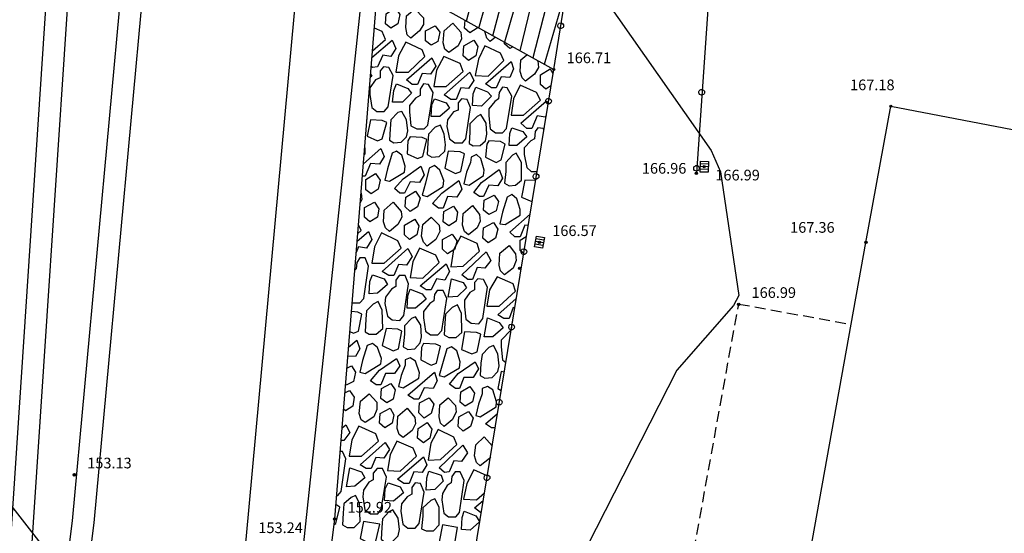
# Model space of a CAD drawing. Units: inches. Extents: x 567708 to 568547, y 4768486 to 4769979.
# Drawn here: x 568459 to 568504, y 4769273 to 4769297 of the extents above; entities that cross this region are included whole.
import ezdxf

# ---------------------------------------------------------------- set-up
doc = ezdxf.new("R2010")
doc.units = ezdxf.units.IN
doc.header["$MEASUREMENT"] = 0
doc.header["$PDMODE"] = 32
doc.header["$PDSIZE"] = 0.1
doc.linetypes.add('TRAZOS', pattern=[0.75, 0.5, -0.25])
for name, color, linetype in [('200', 25, 'Continuous'), ('201', 26, 'Continuous'), ('204', 7, 'Continuous'), ('206', 7, 'Continuous'), ('614', 7, 'Continuous'), ('650', 1, 'Continuous'), ('722', 7, 'Continuous'), ('799', 7, 'Continuous'), ('919', 1, 'Continuous'), ('946', 7, 'TRAZOS'), ('986', 7, 'Continuous')]:
    doc.layers.add(name, color=color, linetype=linetype)

# ---------------------------------------------------------------- blocks, each defined once
blk = doc.blocks.new('B291')
at = {"layer": '722'}
for points in [[(-0.5, 0.37), (0.5, 0.37), (0.5, -0.37), (-0.5, -0.37), (-0.5, 0.37)], [(-0.25, 0.37), (-0.25, -0.37)], [(0, 0.37), (0, -0.37)], [(0.25, 0.37), (0.25, -0.37)]]:
    blk.add_lwpolyline(points, dxfattribs=at)

msp = doc.modelspace()

# ---------------------------------------------------------------- linework, layer by layer
at = {"layer": '200'}
for points, elevation in [([(568480.4, 4769296.17), (568481.2, 4769299.05), (568481.49, 4769300.86), (568481.69, 4769305.87), (568481.85, 4769307.67), (568481.87, 4769311.31), (568481.95, 4769312.75), (568482.81, 4769315.38), (568483.65, 4769318.83), (568484, 4769320.8), (568484.41, 4769325.81), (568484.85, 4769329.38), (568485.17, 4769335.61), (568485.14, 4769338.67), (568485.42, 4769341.78), (568485.93, 4769345.17), (568487.05, 4769349.96), (568487.45, 4769352.21), (568487.41, 4769352.38), (568487.19, 4769352.55), (568486.37, 4769352.92), (568481.32, 4769353.86), (568477.82, 4769354.38)], 161), ([(568483.5, 4769300.19), (568482.28, 4769295.12)], 164), ([(568481.04, 4769295.82), (568481.91, 4769299.11)], 162), ([(568482.62, 4769299.19), (568481.57, 4769295.52)], 163), ([(568485.54, 4769298.41), (568491.05, 4769290.56), (568491.48, 4769289.58), (568492.31, 4769283.9), (568492.07, 4769283.44), (568489.48, 4769280.48), (568484.13, 4769269.97), (568483.18, 4769265.86), (568482.68, 4769256.99), (568482.97, 4769252.45), (568483.66, 4769250.88), (568485.16, 4769249.28), (568485.13, 4769249.23), (568485.75, 4769248.4), (568486.44, 4769248.24), (568486.76, 4769248.98)], 167), ([(568484.25, 4769297.44), (568483.39, 4769294.5)], 166), ([(568468.34, 4769229.92), (568468.22, 4769230.33), (568468.22, 4769231.65), (568469.34, 4769241.63), (568469.56, 4769250.57), (568468.71, 4769255.52), (568469.15, 4769260.74), (568468.56, 4769262.8), (568467.67, 4769264.06), (568461.87, 4769270.52), (568450.54, 4769285.08), (568450.67, 4769296.19)], 153)]:
    msp.add_lwpolyline(points, dxfattribs=dict(at, elevation=elevation))
at = {"layer": '201'}
for points, elevation in [([(568479.82, 4769296.49), (568480.49, 4769299), (568480.79, 4769300.85), (568480.95, 4769303.29), (568481.22, 4769311.51), (568481.62, 4769313.68), (568482.16, 4769314.85), (568483.55, 4769320.63), (568484.33, 4769329.34), (568484.64, 4769335.42), (568484.58, 4769338.05), (568484.7, 4769340.25), (568485.33, 4769344.84), (568486.25, 4769348.73), (568486.58, 4769350.56), (568486.54, 4769350.69), (568486.45, 4769350.78), (568485.79, 4769351.28), (568485.01, 4769351.64), (568480.83, 4769352.41), (568478.64, 4769352.72)], 160), ([(568484.05, 4769299.37), (568482.87, 4769294.8)], 165)]:
    msp.add_lwpolyline(points, dxfattribs=dict(at, elevation=elevation))
at = {"layer": '204'}
for p in [(568483.83, 4769294.27, 166.71), (568499.29, 4769292.59, 167.18), (568490.37, 4769289.51, 166.99), (568490.73, 4769289.81, 166.96), (568483.17, 4769286.34, 166.57), (568498.15, 4769286.34, 167.36), (568492.31, 4769283.5, 166.99), (568461.84, 4769275.68, 153.13), (568473.78, 4769273.65, 152.92)]:
    msp.add_point(p, dxfattribs=at)
at = {"layer": '206'}
for points in [[(568478.18, 4769254.72), (568460.14, 4769194.6), (568468.27, 4769229.32), (568473.79, 4769273.65), (568475.81, 4769298.73)], [(568475.81, 4769298.73), (568483.83, 4769294.27)], [(568476.14, 4769296.82), (568476.56, 4769297.12), (568476.77, 4769296.79), (568476.68, 4769296.37), (568476.35, 4769296.16), (568476.11, 4769296.37), (568476.14, 4769296.82)], [(568477.46, 4769297.06), (568477.85, 4769296.64), (568477.85, 4769296.34), (568477.67, 4769296.04), (568477.28, 4769295.71), (568477.1, 4769295.86), (568477.04, 4769296.19), (568477.07, 4769296.73), (568477.46, 4769297.06)], [(568477.94, 4769296.04), (568478.39, 4769296.28), (568478.6, 4769295.98), (568478.51, 4769295.56), (568478.21, 4769295.38), (568477.94, 4769295.59), (568477.94, 4769296.04)], [(568479.2, 4769296.4), (568479.56, 4769295.98), (568479.59, 4769295.68), (568479.44, 4769295.35), (568479.02, 4769295.05), (568478.84, 4769295.2), (568478.75, 4769295.5), (568478.81, 4769296.04), (568479.2, 4769296.4)], [(568480.32, 4769296.21), (568480.31, 4769296.16), (568479.98, 4769295.95), (568479.74, 4769296.16), (568479.76, 4769296.53)], [(568475.51, 4769295.12), (568476.11, 4769295.65), (568475.96, 4769296.01), (568475.6, 4769296.16)], [(568481.16, 4769295.75), (568480.91, 4769295.56), (568480.76, 4769295.71), (568480.67, 4769296.01), (568480.67, 4769296.02)], [(568475.49, 4769294.82), (568476.41, 4769295.62), (568476.59, 4769295.23), (568476.35, 4769294.87), (568475.99, 4769294.93), (568475.75, 4769294.39), (568475.51, 4769294.36), (568475.46, 4769294.4)], [(568476.71, 4769294.9), (568476.59, 4769294.15), (568477.16, 4769294.15), (568477.91, 4769294.87), (568477.79, 4769295.17), (568477.04, 4769295.53), (568476.71, 4769294.9)], [(568479.71, 4769295.35), (568480.16, 4769295.62), (568480.34, 4769295.32), (568480.25, 4769294.9), (568479.92, 4769294.69), (568479.68, 4769294.9), (568479.71, 4769295.35)], [(568480.37, 4769294.75), (568480.22, 4769294), (568480.82, 4769293.97), (568481.54, 4769294.69), (568481.39, 4769295.02), (568480.67, 4769295.35), (568480.37, 4769294.75)], [(568481.95, 4769295.31), (568481.81, 4769295.23), (568481.57, 4769295.44), (568481.57, 4769295.52)], [(568478.45, 4769294.24), (568478.33, 4769293.49), (568478.9, 4769293.49), (568479.68, 4769294.18), (568479.53, 4769294.54), (568478.78, 4769294.87), (568478.45, 4769294.24)], [(568483.07, 4769294.69), (568483.1, 4769294.66), (568483.13, 4769294.36), (568482.95, 4769294.06), (568482.53, 4769293.73), (568482.38, 4769293.88), (568482.29, 4769294.18), (568482.32, 4769294.72), (568482.59, 4769294.95)], [(568477.07, 4769293.79), (568478.24, 4769294.81), (568478.42, 4769294.42), (568478.18, 4769294.06), (568477.79, 4769294.09), (568477.58, 4769293.58), (568477.34, 4769293.58), (568477.07, 4769293.79)], [(568480.7, 4769293.61), (568481.87, 4769294.63), (568481.99, 4769294.3), (568481.81, 4769293.91), (568481.42, 4769293.94), (568481.18, 4769293.43), (568480.97, 4769293.43), (568480.7, 4769293.61)], [(568475.39, 4769293.13), (568475.48, 4769292.53), (568475.72, 4769292.35), (568476.05, 4769292.35), (568476.23, 4769292.56), (568476.47, 4769294), (568476.26, 4769294.36), (568476.02, 4769294.39), (568475.87, 4769294.21), (568475.87, 4769293.88), (568475.66, 4769293.79), (568475.39, 4769293.43), (568475.39, 4769293.13)], [(568475.43, 4769294.05), (568475.48, 4769293.97), (568475.42, 4769293.92)], [(568478.81, 4769293.1), (568479.98, 4769294.15), (568480.16, 4769293.76), (568479.92, 4769293.4), (568479.56, 4769293.43), (568479.35, 4769292.89), (568479.11, 4769292.89), (568478.81, 4769293.1)], [(568483.22, 4769294.03), (568483.67, 4769294.3), (568483.79, 4769294.08)], [(568483.7, 4769293.52), (568483.46, 4769293.37), (568483.22, 4769293.58), (568483.22, 4769294.03)], [(568477.13, 4769293.4), (568477.31, 4769293.19), (568476.89, 4769292.77), (568476.44, 4769292.77), (568476.5, 4769293.31), (568476.62, 4769293.61), (568477.13, 4769293.4)], [(568477.22, 4769292.32), (568477.28, 4769291.69), (568477.55, 4769291.54), (568477.88, 4769291.54), (568478.06, 4769291.72), (568478.3, 4769293.22), (568478.09, 4769293.58), (568477.85, 4769293.61), (568477.7, 4769293.37), (568477.7, 4769293.07), (568477.49, 4769292.95), (568477.22, 4769292.62), (568477.22, 4769292.32)], [(568481.99, 4769292.92), (568481.87, 4769292.17), (568482.44, 4769292.17), (568483.22, 4769292.86), (568483.04, 4769293.22), (568482.29, 4769293.55), (568481.99, 4769292.92)], [(568480.79, 4769293.25), (568480.97, 4769293.04), (568480.52, 4769292.59), (568480.1, 4769292.62), (568480.13, 4769293.16), (568480.25, 4769293.46), (568480.79, 4769293.25)], [(568480.85, 4769292.14), (568480.91, 4769291.54), (568481.15, 4769291.36), (568481.48, 4769291.36), (568481.66, 4769291.57), (568481.9, 4769293.04), (568481.69, 4769293.43), (568481.48, 4769293.46), (568481.33, 4769293.22), (568481.3, 4769292.92), (568481.12, 4769292.8), (568480.85, 4769292.47), (568480.85, 4769292.14)], [(568478.9, 4769292.74), (568479.05, 4769292.5), (568478.6, 4769292.11), (568478.21, 4769292.11), (568478.24, 4769292.65), (568478.36, 4769292.92), (568478.9, 4769292.74)], [(568478.93, 4769291.66), (568479.05, 4769291.09), (568479.29, 4769290.91), (568479.65, 4769290.91), (568479.8, 4769291.09), (568480.01, 4769292.53), (568479.86, 4769292.89), (568479.59, 4769292.92), (568479.44, 4769292.74), (568479.44, 4769292.41), (568479.23, 4769292.32), (568478.96, 4769291.96), (568478.93, 4769291.66)], [(568482.32, 4769291.81), (568483.49, 4769292.83), (568483.56, 4769292.66)], [(568476.32, 4769291.54), (568476.29, 4769291.03), (568476.5, 4769290.91), (568476.83, 4769290.94), (568477.07, 4769291.18), (568477.13, 4769291.45), (568477.07, 4769291.96), (568476.86, 4769292.35), (568476.68, 4769292.29), (568476.35, 4769291.96), (568476.32, 4769291.54)], [(568479.98, 4769291.39), (568479.95, 4769290.88), (568480.13, 4769290.76), (568480.46, 4769290.79), (568480.7, 4769291), (568480.76, 4769291.3), (568480.73, 4769291.81), (568480.49, 4769292.2), (568480.31, 4769292.11), (568479.98, 4769291.78), (568479.98, 4769291.39)], [(568475.26, 4769291.98), (568475.27, 4769291.99), (568475.26, 4769292.01)], [(568475.27, 4769291.21), (568475.75, 4769291), (568475.96, 4769291.09), (568476.17, 4769291.84), (568475.96, 4769291.93), (568475.42, 4769291.96), (568475.27, 4769291.21)], [(568478.06, 4769290.91), (568478.03, 4769290.37), (568478.24, 4769290.25), (568478.57, 4769290.28), (568478.84, 4769290.52), (568478.87, 4769290.82), (568478.81, 4769291.3), (568478.63, 4769291.72), (568478.39, 4769291.63), (568478.09, 4769291.3), (568478.06, 4769290.91)], [(568483.48, 4769292.16), (568483.43, 4769292.08), (568483.07, 4769292.14), (568482.83, 4769291.57), (568482.59, 4769291.57), (568482.32, 4769291.81)], [(568482.41, 4769291.42), (568482.59, 4769291.18), (568482.14, 4769290.79), (568481.78, 4769290.79), (568481.81, 4769291.33), (568481.9, 4769291.6), (568482.41, 4769291.42)], [(568483.37, 4769291.5), (568483.34, 4769291.57), (568483.1, 4769291.6), (568482.98, 4769291.42), (568482.95, 4769291.09), (568482.77, 4769291), (568482.47, 4769290.67), (568482.47, 4769290.37)], [(568477.1, 4769290.4), (568477.58, 4769290.19), (568477.82, 4769290.28), (568478, 4769291.06), (568477.79, 4769291.15), (568477.25, 4769291.18), (568477.13, 4769291), (568477.1, 4769290.4)], [(568480.7, 4769290.25), (568481.18, 4769290.01), (568481.42, 4769290.13), (568481.6, 4769290.85), (568481.39, 4769290.97), (568480.85, 4769291), (568480.76, 4769290.85), (568480.7, 4769290.25)], [(568475.1, 4769289.94), (568475.9, 4769290.64), (568476.05, 4769290.28), (568475.84, 4769289.92), (568475.42, 4769289.95), (568475.18, 4769289.38), (568475.05, 4769289.38)], [(568475.13, 4769290.37), (568475.18, 4769290.4), (568475.18, 4769290.64), (568475.16, 4769290.69)], [(568476.2, 4769289.71), (568476.08, 4769289.2), (568476.29, 4769289.14), (568476.98, 4769289.56), (568477.01, 4769289.83), (568476.86, 4769290.34), (568476.62, 4769290.52), (568476.41, 4769290.43), (568476.2, 4769289.71)], [(568478.84, 4769289.74), (568479.32, 4769289.5), (568479.56, 4769289.59), (568479.74, 4769290.4), (568479.53, 4769290.49), (568478.99, 4769290.52), (568478.84, 4769289.74)], [(568479.83, 4769289.56), (568479.71, 4769289.02), (568479.95, 4769288.96), (568480.61, 4769289.41), (568480.64, 4769289.65), (568480.49, 4769290.19), (568480.28, 4769290.37), (568480.04, 4769290.25), (568480.01, 4769290.01), (568479.83, 4769289.56)], [(568481.63, 4769289.59), (568481.57, 4769289.05), (568481.78, 4769288.93), (568482.08, 4769288.96), (568482.35, 4769289.2), (568482.35, 4769290.01), (568482.11, 4769290.43), (568481.93, 4769290.34), (568481.63, 4769290.01), (568481.63, 4769289.59)], [(568482.47, 4769290.37), (568482.59, 4769289.77), (568482.8, 4769289.59), (568483.06, 4769289.59)], [(568475.21, 4769289.23), (568475.66, 4769289.5), (568475.87, 4769289.2), (568475.78, 4769288.78), (568475.45, 4769288.57), (568475.21, 4769288.75), (568475.21, 4769289.23)], [(568476.53, 4769288.81), (568476.92, 4769289.26), (568477.73, 4769289.83), (568477.88, 4769289.44), (568477.67, 4769289.08), (568477.25, 4769289.11), (568476.98, 4769288.6), (568476.77, 4769288.6), (568476.53, 4769288.81)], [(568477.94, 4769289.05), (568477.79, 4769288.51), (568478.03, 4769288.45), (568478.75, 4769288.9), (568478.78, 4769289.17), (568478.6, 4769289.65), (568478.36, 4769289.86), (568478.12, 4769289.74), (568477.94, 4769289.05)], [(568480.16, 4769288.63), (568480.52, 4769289.08), (568481.33, 4769289.68), (568481.48, 4769289.29), (568481.27, 4769288.93), (568480.85, 4769288.96), (568480.61, 4769288.45), (568480.43, 4769288.45), (568480.16, 4769288.63)], [(568478.27, 4769288.12), (568478.69, 4769288.6), (568479.47, 4769289.17), (568479.62, 4769288.78), (568479.38, 4769288.42), (568478.96, 4769288.45), (568478.75, 4769287.91), (568478.54, 4769287.91), (568478.27, 4769288.12)], [(568482.99, 4769289.17), (568482.5, 4769289.2), (568482.35, 4769288.42)], [(568474.99, 4769288.6), (568475, 4769288.6), (568475.03, 4769288.3), (568474.95, 4769288.15)], [(568477.04, 4769288.42), (568477.49, 4769288.69), (568477.7, 4769288.36), (568477.58, 4769287.97), (568477.25, 4769287.76), (568477.01, 4769287.97), (568477.04, 4769288.42)], [(568475.15, 4769287.94), (568475.6, 4769288.18), (568475.81, 4769287.88), (568475.75, 4769287.49), (568475.39, 4769287.28), (568475.15, 4769287.49), (568475.15, 4769287.94)], [(568476.47, 4769288.18), (568476.83, 4769287.76), (568476.86, 4769287.49), (568476.68, 4769287.16), (568476.29, 4769286.83), (568476.11, 4769287.01), (568476.02, 4769287.28), (568476.05, 4769287.82), (568476.47, 4769288.18)], [(568480.64, 4769288.27), (568481.09, 4769288.51), (568481.3, 4769288.21), (568481.18, 4769287.79), (568480.85, 4769287.61), (568480.61, 4769287.82), (568480.64, 4769288.27)], [(568481.48, 4769287.73), (568481.36, 4769287.19), (568481.6, 4769287.16), (568482.29, 4769287.58), (568482.29, 4769287.85), (568482.14, 4769288.33), (568481.9, 4769288.54), (568481.69, 4769288.42), (568481.48, 4769287.73)], [(568482.35, 4769288.42), (568482.83, 4769288.21), (568482.84, 4769288.21)], [(568478.78, 4769287.76), (568479.23, 4769288), (568479.41, 4769287.73), (568479.35, 4769287.31), (568479.02, 4769287.1), (568478.75, 4769287.28), (568478.78, 4769287.76)], [(568480.1, 4769288.03), (568480.43, 4769287.61), (568480.46, 4769287.31), (568480.31, 4769287.01), (568479.92, 4769286.68), (568479.74, 4769286.83), (568479.65, 4769287.13), (568479.68, 4769287.67), (568480.1, 4769288.03)], [(568476.98, 4769287.13), (568477.46, 4769287.4), (568477.64, 4769287.1), (568477.55, 4769286.68), (568477.22, 4769286.47), (568476.98, 4769286.68), (568476.98, 4769287.13)], [(568478.21, 4769287.49), (568478.57, 4769287.13), (568478.6, 4769286.83), (568478.42, 4769286.47), (568478.03, 4769286.17), (568477.85, 4769286.35), (568477.76, 4769286.62), (568477.82, 4769287.16), (568478.21, 4769287.49)], [(568480.61, 4769287.01), (568481.06, 4769287.25), (568481.27, 4769286.95), (568481.15, 4769286.53), (568480.82, 4769286.32), (568480.58, 4769286.53), (568480.61, 4769287.01)], [(568481.81, 4769286.8), (568482.74, 4769287.64)], [(568474.81, 4769286.39), (568475.33, 4769286.83), (568475.48, 4769286.47), (568475.24, 4769286.08), (568474.88, 4769286.14), (568474.77, 4769285.88)], [(568474.84, 4769286.75), (568475, 4769286.89), (568474.87, 4769287.15)], [(568475.6, 4769286.14), (568475.48, 4769285.39), (568476.05, 4769285.39), (568476.83, 4769286.08), (568476.68, 4769286.41), (568475.93, 4769286.77), (568475.6, 4769286.14)], [(568482.66, 4769287.11), (568482.5, 4769287.13), (568482.29, 4769286.59), (568482.05, 4769286.59), (568481.81, 4769286.8)], [(568478.72, 4769286.47), (568479.17, 4769286.71), (568479.38, 4769286.41), (568479.29, 4769286.02), (568478.96, 4769285.81), (568478.72, 4769286.02), (568478.72, 4769286.47)], [(568479.23, 4769285.99), (568479.11, 4769285.21), (568479.68, 4769285.24), (568480.43, 4769285.93), (568480.31, 4769286.29), (568479.56, 4769286.62), (568479.23, 4769285.99)], [(568482.29, 4769286.44), (568482.57, 4769286.61)], [(568482.45, 4769285.83), (568482.29, 4769285.96), (568482.29, 4769286.44)], [(568475.96, 4769285), (568477.13, 4769286.05), (568477.34, 4769285.69), (568477.07, 4769285.3), (568476.71, 4769285.33), (568476.5, 4769284.82), (568476.26, 4769284.82), (568475.96, 4769285)], [(568477.37, 4769285.45), (568477.25, 4769284.73), (568477.82, 4769284.7), (568478.57, 4769285.42), (568478.42, 4769285.75), (568477.67, 4769286.08), (568477.37, 4769285.45)], [(568479.62, 4769284.85), (568480.73, 4769285.9), (568480.94, 4769285.51), (568480.67, 4769285.15), (568480.31, 4769285.18), (568480.1, 4769284.64), (568479.89, 4769284.64), (568479.62, 4769284.85)], [(568481.78, 4769286.2), (568482.08, 4769285.81), (568482.11, 4769285.51), (568481.96, 4769285.15), (568481.57, 4769284.85), (568481.39, 4769285.03), (568481.33, 4769285.3), (568481.36, 4769285.84), (568481.78, 4769286.2)], [(568474.58, 4769283.57), (568474.61, 4769283.56), (568474.94, 4769283.56), (568475.12, 4769283.77), (568475.33, 4769285.24), (568475.18, 4769285.63), (568474.94, 4769285.63), (568474.79, 4769285.42), (568474.76, 4769285.12), (568474.7, 4769285.06)], [(568477.7, 4769284.34), (568478.9, 4769285.36), (568479.05, 4769285), (568478.84, 4769284.61), (568478.45, 4769284.67), (568478.21, 4769284.16), (568477.97, 4769284.16), (568477.7, 4769284.34)], [(568482.26, 4769285.15), (568482.34, 4769285.19)], [(568476.05, 4769284.67), (568476.2, 4769284.4), (568475.75, 4769284.01), (568475.36, 4769283.98), (568475.39, 4769284.55), (568475.51, 4769284.85), (568476.05, 4769284.67)], [(568476.08, 4769283.53), (568476.2, 4769282.96), (568476.41, 4769282.78), (568476.77, 4769282.75), (568476.95, 4769282.99), (568477.16, 4769284.43), (568477.01, 4769284.82), (568476.74, 4769284.82), (568476.59, 4769284.61), (568476.59, 4769284.31), (568476.38, 4769284.19), (568476.11, 4769283.83), (568476.08, 4769283.53)], [(568479.68, 4769284.49), (568479.83, 4769284.25), (568479.41, 4769283.86), (568478.99, 4769283.83), (568479.14, 4769284.67), (568479.68, 4769284.49)], [(568479.74, 4769283.38), (568479.8, 4769282.81), (568480.04, 4769282.63), (568480.4, 4769282.6), (568480.58, 4769282.84), (568480.79, 4769284.28), (568480.61, 4769284.64), (568480.34, 4769284.67), (568480.19, 4769284.49), (568480.19, 4769284.16), (568479.98, 4769284.04), (568479.74, 4769283.68), (568479.74, 4769283.38)], [(568480.88, 4769284.16), (568480.76, 4769283.41), (568481.33, 4769283.41), (568482.08, 4769284.1), (568481.96, 4769284.43), (568481.24, 4769284.76), (568480.88, 4769284.16)], [(568477.79, 4769283.98), (568477.97, 4769283.74), (568477.49, 4769283.32), (568477.1, 4769283.32), (568477.13, 4769283.89), (568477.25, 4769284.19), (568477.79, 4769283.98)], [(568477.85, 4769282.87), (568477.94, 4769282.27), (568478.18, 4769282.09), (568478.51, 4769282.09), (568478.69, 4769282.3), (568478.93, 4769283.77), (568478.75, 4769284.13), (568478.48, 4769284.13), (568478.36, 4769283.95), (568478.33, 4769283.65), (568478.15, 4769283.53), (568477.85, 4769283.17), (568477.85, 4769282.87)], [(568475.21, 4769282.81), (568475.18, 4769282.24), (568475.36, 4769282.12), (568475.69, 4769282.12), (568475.99, 4769282.39), (568475.96, 4769283.23), (568475.78, 4769283.62), (568475.54, 4769283.5), (568475.24, 4769283.2), (568475.21, 4769282.81)], [(568481.27, 4769283.02), (568482.11, 4769283.77)], [(568474.48, 4769282.25), (568474.64, 4769282.18), (568474.88, 4769282.27), (568475.03, 4769283.05), (568474.85, 4769283.14), (568474.55, 4769283.17)], [(568478.84, 4769282.63), (568478.81, 4769282.09), (568479.02, 4769281.97), (568479.35, 4769281.97), (568479.62, 4769282.21), (568479.59, 4769283.08), (568479.41, 4769283.47), (568479.17, 4769283.35), (568478.87, 4769283.05), (568478.84, 4769282.63)], [(568482.04, 4769283.33), (568481.96, 4769283.35), (568481.78, 4769282.84), (568481.54, 4769282.84), (568481.27, 4769283.02)], [(568476.98, 4769282.12), (568476.92, 4769281.55), (568477.13, 4769281.43), (568477.46, 4769281.46), (568477.7, 4769281.73), (568477.76, 4769282), (568477.73, 4769282.54), (568477.49, 4769282.93), (568477.31, 4769282.84), (568476.98, 4769282.51), (568476.98, 4769282.12)], [(568481.33, 4769282.66), (568481.51, 4769282.42), (568481.03, 4769282), (568480.64, 4769282), (568480.79, 4769282.87), (568481.33, 4769282.66)], [(568481.93, 4769282.69), (568481.9, 4769282.63), (568481.87, 4769282.33), (568481.42, 4769281.85), (568481.42, 4769281.55)], [(568475.96, 4769281.61), (568476.47, 4769281.37), (568476.71, 4769281.46), (568476.86, 4769282.27), (568476.68, 4769282.36), (568476.14, 4769282.39), (568475.96, 4769281.61)], [(568479.59, 4769281.43), (568480.07, 4769281.22), (568480.31, 4769281.31), (568480.49, 4769282.12), (568480.28, 4769282.21), (568479.74, 4769282.24), (568479.59, 4769281.43)], [(568474.42, 4769281.53), (568474.79, 4769281.85), (568474.94, 4769281.46), (568474.73, 4769281.1), (568474.39, 4769281.12)], [(568475.06, 4769280.92), (568474.94, 4769280.38), (568475.18, 4769280.32), (568475.9, 4769280.77), (568475.93, 4769281.01), (568475.75, 4769281.52), (568475.51, 4769281.7), (568475.27, 4769281.61), (568475.06, 4769280.92)], [(568477.73, 4769280.95), (568478.21, 4769280.71), (568478.45, 4769280.8), (568478.63, 4769281.58), (568478.42, 4769281.67), (568477.85, 4769281.7), (568477.76, 4769281.52), (568477.73, 4769280.95)], [(568478.72, 4769280.77), (568478.57, 4769280.23), (568478.81, 4769280.17), (568479.5, 4769280.59), (568479.53, 4769280.86), (568479.38, 4769281.37), (568479.14, 4769281.55), (568478.93, 4769281.46), (568478.72, 4769280.77)], [(568480.49, 4769280.8), (568480.46, 4769280.23), (568480.67, 4769280.11), (568481, 4769280.14), (568481.27, 4769280.41), (568481.33, 4769280.68), (568481.27, 4769281.22), (568481.06, 4769281.61), (568480.85, 4769281.52), (568480.55, 4769281.19), (568480.49, 4769280.8)], [(568481.42, 4769281.55), (568481.48, 4769280.95), (568481.63, 4769280.83)], [(568475.42, 4769279.99), (568475.84, 4769280.47), (568476.62, 4769281.01), (568476.77, 4769280.68), (568476.53, 4769280.32), (568476.11, 4769280.32), (568475.9, 4769279.81), (568475.69, 4769279.81), (568475.42, 4769279.99)], [(568476.83, 4769280.23), (568476.71, 4769279.72), (568476.92, 4769279.66), (568477.64, 4769280.11), (568477.67, 4769280.35), (568477.49, 4769280.89), (568477.25, 4769281.04), (568477.01, 4769280.95), (568477.01, 4769280.71), (568476.83, 4769280.23)], [(568474.34, 4769280.57), (568474.55, 4769280.68), (568474.73, 4769280.38), (568474.64, 4769279.96), (568474.31, 4769279.78), (568474.28, 4769279.8)], [(568479.05, 4769279.84), (568479.44, 4769280.32), (568480.22, 4769280.86), (568480.37, 4769280.53), (568480.13, 4769280.14), (568479.71, 4769280.14), (568479.5, 4769279.63), (568479.32, 4769279.63), (568479.05, 4769279.84)], [(568477.13, 4769279.33), (568478.36, 4769280.38), (568478.48, 4769279.99), (568478.3, 4769279.63), (568477.88, 4769279.66), (568477.64, 4769279.15), (568477.43, 4769279.15), (568477.13, 4769279.33)], [(568481.56, 4769280.39), (568481.42, 4769280.41), (568481.27, 4769279.63)], [(568474.25, 4769279.43), (568474.46, 4769279.54), (568474.67, 4769279.24), (568474.61, 4769278.82), (568474.28, 4769278.61), (568474.19, 4769278.69)], [(568475.93, 4769279.63), (568476.35, 4769279.87), (568476.56, 4769279.57), (568476.47, 4769279.15), (568476.17, 4769278.97), (568475.9, 4769279.18), (568475.93, 4769279.63)], [(568479.56, 4769279.48), (568479.98, 4769279.72), (568480.19, 4769279.42), (568480.1, 4769279.03), (568479.77, 4769278.82), (568479.53, 4769279), (568479.56, 4769279.48)], [(568480.37, 4769278.91), (568480.25, 4769278.4), (568480.46, 4769278.34), (568481.18, 4769278.79), (568481.21, 4769279.03), (568481.03, 4769279.57), (568480.79, 4769279.72), (568480.55, 4769279.63), (568480.55, 4769279.39), (568480.37, 4769278.91)], [(568481.27, 4769279.63), (568481.42, 4769279.55)], [(568475.36, 4769279.39), (568475.72, 4769279), (568475.72, 4769278.67), (568475.57, 4769278.34), (568475.18, 4769278.07), (568475, 4769278.19), (568474.91, 4769278.49), (568474.97, 4769279.06), (568475.36, 4769279.39)], [(568477.67, 4769278.97), (568478.12, 4769279.21), (568478.33, 4769278.91), (568478.21, 4769278.49), (568477.88, 4769278.28), (568477.64, 4769278.52), (568477.67, 4769278.97)], [(568478.99, 4769279.21), (568479.32, 4769278.85), (568479.35, 4769278.55), (568479.17, 4769278.19), (568478.81, 4769277.89), (568478.63, 4769278.04), (568478.57, 4769278.34), (568478.6, 4769278.88), (568478.99, 4769279.21)], [(568475.87, 4769278.49), (568476.32, 4769278.73), (568476.5, 4769278.43), (568476.41, 4769278.04), (568476.08, 4769277.83), (568475.84, 4769278.04), (568475.87, 4769278.49)], [(568477.1, 4769278.73), (568477.46, 4769278.31), (568477.49, 4769278.01), (568477.34, 4769277.71), (568476.92, 4769277.38), (568476.74, 4769277.53), (568476.65, 4769277.8), (568476.68, 4769278.37), (568477.1, 4769278.73)], [(568479.47, 4769278.34), (568479.92, 4769278.58), (568480.13, 4769278.28), (568480.01, 4769277.89), (568479.68, 4769277.68), (568479.44, 4769277.89), (568479.47, 4769278.34)], [(568480.7, 4769278.01), (568481.25, 4769278.49)], [(568474.12, 4769277.83), (568474.29, 4769277.97), (568474.47, 4769277.61), (568474.2, 4769277.25), (568474.08, 4769277.25)], [(568474.56, 4769277.28), (568474.44, 4769276.53), (568475.01, 4769276.53), (568475.79, 4769277.22), (568475.67, 4769277.55), (568474.89, 4769277.91), (568474.56, 4769277.28)], [(568477.61, 4769277.8), (568478.03, 4769278.07), (568478.24, 4769277.77), (568478.15, 4769277.35), (568477.85, 4769277.14), (568477.58, 4769277.35), (568477.61, 4769277.8)], [(568478.19, 4769277.13), (568478.07, 4769276.35), (568478.64, 4769276.38), (568479.39, 4769277.07), (568479.24, 4769277.4), (568478.52, 4769277.76), (568478.19, 4769277.13)], [(568481.14, 4769277.83), (568480.97, 4769277.83), (568480.7, 4769278.01)], [(568480.92, 4769276.5), (568480.88, 4769276.42), (568480.46, 4769276.09), (568480.28, 4769276.24), (568480.19, 4769276.54), (568480.25, 4769277.05), (568480.64, 4769277.41)], [(568480.64, 4769277.41), (568481, 4769277.01)], [(568474.95, 4769276.14), (568476.09, 4769277.16), (568476.3, 4769276.83), (568476.03, 4769276.44), (568475.67, 4769276.47), (568475.46, 4769275.96), (568475.22, 4769275.96), (568474.95, 4769276.14)], [(568476.33, 4769276.59), (568476.21, 4769275.87), (568476.78, 4769275.84), (568477.53, 4769276.53), (568477.38, 4769276.89), (568476.63, 4769277.22), (568476.33, 4769276.59)], [(568478.58, 4769275.99), (568479.66, 4769277.04), (568479.87, 4769276.68), (568479.6, 4769276.29), (568479.24, 4769276.32), (568479.03, 4769275.81), (568478.82, 4769275.78), (568478.58, 4769275.99)], [(568473.87, 4769274.72), (568473.93, 4769274.73), (568474.08, 4769274.91), (568474.29, 4769276.41), (568474.14, 4769276.74), (568474.03, 4769276.75)], [(568476.66, 4769275.48), (568477.86, 4769276.5), (568478.01, 4769276.14), (568477.8, 4769275.78), (568477.41, 4769275.81), (568477.2, 4769275.27), (568476.96, 4769275.27), (568476.66, 4769275.48)], [(568475.01, 4769275.81), (568475.16, 4769275.54), (568474.71, 4769275.15), (568474.32, 4769275.12), (568474.47, 4769275.99), (568475.01, 4769275.81)], [(568475.07, 4769274.67), (568475.16, 4769274.07), (568475.43, 4769273.89), (568475.76, 4769273.89), (568475.91, 4769274.1), (568476.15, 4769275.57), (568475.97, 4769275.96), (568475.73, 4769275.96), (568475.55, 4769275.75), (568475.55, 4769275.45), (568475.34, 4769275.33), (568475.1, 4769274.97), (568475.07, 4769274.67)], [(568478.67, 4769275.66), (568478.76, 4769275.39), (568478.37, 4769275), (568477.98, 4769274.97), (568478.01, 4769275.54), (568478.1, 4769275.84), (568478.67, 4769275.66)], [(568478.7, 4769274.52), (568478.79, 4769273.92), (568479, 4769273.74), (568479.33, 4769273.74), (568479.51, 4769273.95), (568479.72, 4769275.42), (568479.54, 4769275.81), (568479.3, 4769275.81), (568479.15, 4769275.6), (568479.12, 4769275.3), (568478.94, 4769275.18), (568478.73, 4769274.82), (568478.7, 4769274.52)], [(568480.78, 4769275.63), (568480.17, 4769275.9), (568479.84, 4769275.27)], [(568476.78, 4769275.12), (568476.93, 4769274.85), (568476.48, 4769274.46), (568476.06, 4769274.49), (568476.09, 4769275.03), (568476.24, 4769275.3), (568476.78, 4769275.12)], [(568476.81, 4769274.01), (568476.9, 4769273.41), (568477.14, 4769273.23), (568477.47, 4769273.23), (568477.65, 4769273.44), (568477.89, 4769274.88), (568477.71, 4769275.27), (568477.47, 4769275.3), (568477.32, 4769275.09), (568477.32, 4769274.79), (568477.11, 4769274.67), (568476.84, 4769274.34), (568476.81, 4769274.01)], [(568479.84, 4769275.27), (568479.69, 4769274.55), (568480.29, 4769274.52), (568480.65, 4769274.85)], [(568474.17, 4769273.92), (568474.14, 4769273.38), (568474.35, 4769273.26), (568474.68, 4769273.26), (568474.95, 4769273.53), (568474.92, 4769274.37), (568474.74, 4769274.73), (568474.53, 4769274.64), (568474.2, 4769274.34), (568474.17, 4769273.92)], [(568477.83, 4769273.77), (568477.77, 4769273.2), (568477.98, 4769273.11), (568478.31, 4769273.11), (568478.58, 4769273.38), (568478.58, 4769274.19), (568478.37, 4769274.58), (568478.19, 4769274.49), (568477.83, 4769274.16), (568477.83, 4769273.77)], [(568473.75, 4769273.4), (568473.84, 4769273.44), (568474.02, 4769274.19), (568473.84, 4769274.31), (568473.84, 4769274.3)], [(568480.2, 4769274.16), (568480.59, 4769274.5)], [(568480.5, 4769273.95), (568480.47, 4769273.95), (568480.2, 4769274.16)], [(568475.94, 4769273.26), (568475.91, 4769272.72), (568476.09, 4769272.57), (568476.45, 4769272.63), (568476.69, 4769272.87), (568476.75, 4769273.17), (568476.69, 4769273.68), (568476.45, 4769274.07), (568476.27, 4769273.98), (568475.97, 4769273.65), (568475.94, 4769273.26)], [(568480.43, 4769273.52), (568479.99, 4769273.14), (568479.6, 4769273.17), (568479.63, 4769273.71), (568479.72, 4769274.01), (568480.26, 4769273.8)], [(568480.26, 4769273.8), (568480.43, 4769273.53)], [(568474.95, 4769272.75), (568475.43, 4769272.51), (568475.67, 4769272.63), (568475.85, 4769273.41), (568475.1, 4769273.53), (568474.95, 4769272.75)], [(568478.58, 4769272.6), (568479, 4769272.36), (568479.27, 4769272.45), (568479.42, 4769273.26), (568478.73, 4769273.38), (568478.58, 4769272.6)]]:
    msp.add_lwpolyline(points, dxfattribs=at)
msp.add_point((568482.26, 4769285.15), dxfattribs=at)
at = {"layer": '614'}
for points, elevation in [([(568478.18, 4769254.72), (568480.18, 4769271.94), (568483.83, 4769294.27), (568486.97, 4769313.92), (568489.37, 4769329.67), (568490.36, 4769337.46), (568491.02, 4769341.59), (568495.16, 4769360.84), (568496.67, 4769370.13)], 166.81), ([(568500.17, 4769368.43), (568494.32, 4769340.89), (568492.82, 4769326.42), (568491.68, 4769308.32), (568490.37, 4769289.52)], 180.68), ([(568484.17, 4769296.41), (568484.25, 4769296.36), (568484.27, 4769296.32), (568484.28, 4769296.29), (568484.27, 4769296.23), (568484.26, 4769296.2), (568484.2, 4769296.16), (568484.17, 4769296.15), (568484.14, 4769296.15), (568484.11, 4769296.15), (568484.08, 4769296.16), (568484.05, 4769296.18), (568484.02, 4769296.24), (568484.02, 4769296.27), (568484.03, 4769296.33), (568484.04, 4769296.36), (568484.07, 4769296.39), (568484.17, 4769296.41)], 166.85), ([(568490.61, 4769293.09), (568490.52, 4769293.13), (568490.5, 4769293.17), (568490.49, 4769293.2), (568490.49, 4769293.26), (568490.5, 4769293.29), (568490.55, 4769293.33), (568490.58, 4769293.35), (568490.61, 4769293.35), (568490.64, 4769293.35), (568490.67, 4769293.34), (568490.7, 4769293.32), (568490.74, 4769293.27), (568490.74, 4769293.24), (568490.74, 4769293.18), (568490.72, 4769293.15), (568490.7, 4769293.12), (568490.61, 4769293.09)], 167.1), ([(568483.61, 4769292.95), (568483.69, 4769292.9), (568483.71, 4769292.86), (568483.72, 4769292.83), (568483.71, 4769292.77), (568483.69, 4769292.74), (568483.64, 4769292.7), (568483.61, 4769292.69), (568483.58, 4769292.69), (568483.55, 4769292.69), (568483.52, 4769292.7), (568483.49, 4769292.72), (568483.46, 4769292.78), (568483.46, 4769292.81), (568483.47, 4769292.87), (568483.48, 4769292.9), (568483.51, 4769292.93), (568483.61, 4769292.95)], 166.73), ([(568483.04, 4769289.5), (568483.12, 4769289.45), (568483.14, 4769289.41), (568483.15, 4769289.38), (568483.14, 4769289.32), (568483.12, 4769289.29), (568483.07, 4769289.25), (568483.04, 4769289.24), (568483.01, 4769289.24), (568482.98, 4769289.24), (568482.95, 4769289.25), (568482.92, 4769289.27), (568482.89, 4769289.33), (568482.89, 4769289.36), (568482.9, 4769289.42), (568482.91, 4769289.45), (568482.94, 4769289.48), (568483.04, 4769289.5)], 166.75), ([(568490.37, 4769289.6), (568490.28, 4769289.64), (568490.26, 4769289.68), (568490.25, 4769289.71), (568490.25, 4769289.77), (568490.26, 4769289.8), (568490.31, 4769289.84), (568490.34, 4769289.86), (568490.37, 4769289.86), (568490.4, 4769289.86), (568490.43, 4769289.85), (568490.46, 4769289.83), (568490.5, 4769289.78), (568490.5, 4769289.75), (568490.5, 4769289.69), (568490.48, 4769289.66), (568490.46, 4769289.63), (568490.37, 4769289.6)], 166.99), ([(568482.48, 4769286.04), (568482.56, 4769285.99), (568482.58, 4769285.95), (568482.59, 4769285.92), (568482.58, 4769285.86), (568482.56, 4769285.83), (568482.51, 4769285.79), (568482.48, 4769285.78), (568482.45, 4769285.78), (568482.42, 4769285.78), (568482.39, 4769285.79), (568482.36, 4769285.81), (568482.33, 4769285.87), (568482.33, 4769285.9), (568482.34, 4769285.96), (568482.35, 4769285.99), (568482.38, 4769286.02), (568482.48, 4769286.04)], 166.78), ([(568481.92, 4769282.59), (568482, 4769282.54), (568482.02, 4769282.5), (568482.03, 4769282.47), (568482.02, 4769282.41), (568482, 4769282.38), (568481.95, 4769282.34), (568481.92, 4769282.33), (568481.89, 4769282.33), (568481.86, 4769282.33), (568481.83, 4769282.34), (568481.8, 4769282.36), (568481.77, 4769282.42), (568481.77, 4769282.45), (568481.78, 4769282.51), (568481.79, 4769282.54), (568481.82, 4769282.57), (568481.92, 4769282.59)], 166.8), ([(568481.35, 4769279.14), (568481.43, 4769279.09), (568481.45, 4769279.05), (568481.46, 4769279.02), (568481.45, 4769278.96), (568481.43, 4769278.93), (568481.38, 4769278.89), (568481.35, 4769278.88), (568481.32, 4769278.88), (568481.29, 4769278.88), (568481.26, 4769278.89), (568481.23, 4769278.91), (568481.2, 4769278.97), (568481.2, 4769279), (568481.21, 4769279.06), (568481.22, 4769279.09), (568481.25, 4769279.12), (568481.35, 4769279.14)], 166.83), ([(568480.79, 4769275.68), (568480.87, 4769275.63), (568480.89, 4769275.59), (568480.9, 4769275.56), (568480.89, 4769275.5), (568480.87, 4769275.47), (568480.82, 4769275.43), (568480.79, 4769275.42), (568480.76, 4769275.42), (568480.73, 4769275.42), (568480.7, 4769275.43), (568480.67, 4769275.45), (568480.64, 4769275.51), (568480.64, 4769275.54), (568480.65, 4769275.6), (568480.66, 4769275.63), (568480.69, 4769275.66), (568480.79, 4769275.68)], 166.86)]:
    msp.add_lwpolyline(points, dxfattribs=dict(at, elevation=elevation))
at = {"layer": '650'}
for points, elevation in [([(568463.86, 4769358.97), (568460.93, 4769303.36), (568458.09, 4769260.44), (568454.22, 4769230.8), (568447.56, 4769200.94), (568439.99, 4769178.56)], 154.92), ([(568470.56, 4769353.75), (568466.13, 4769310.38), (568462.74, 4769273.47), (568457.48, 4769232.05), (568448.5, 4769193.35), (568443.36, 4769178.59)], 154.41), ([(568477.6, 4769353.73), (568473.1, 4769309.71), (568469.7, 4769272.71), (568464.38, 4769230.82), (568455.24, 4769191.41), (568450.8, 4769178.67)], 154.41)]:
    msp.add_lwpolyline(points, dxfattribs=dict(at, elevation=elevation))
at = {"layer": '799'}
for points, elevation in [([(568464.74, 4769356.89), (568461.92, 4769303.3), (568459.08, 4769260.34), (568455.2, 4769230.62), (568448.52, 4769200.67), (568441.05, 4769178.57)], 154.92), ([(568469.34, 4769351.73), (568465.13, 4769310.47), (568461.74, 4769273.57), (568456.49, 4769232.22), (568447.53, 4769193.62), (568442.29, 4769178.58)], 154.41), ([(568458.23, 4769192.32), (568464.55, 4769216.88), (568468.68, 4769239.73), (568471.24, 4769261.89), (568475.14, 4769298.66)], 151.99)]:
    msp.add_lwpolyline(points, dxfattribs=dict(at, elevation=elevation))
msp.add_point((568461.83, 4769275.67, 153.13), dxfattribs=at)
at = {"layer": '919', "elevation": 167.08}
msp.add_lwpolyline([(568489.77, 4769179.06), (568498.43, 4769227.27), (568493.13, 4769228.23), (568494.39, 4769235.22), (568489.13, 4769236.17), (568489.14, 4769236.17), (568498.14, 4769286.34), (568499.29, 4769292.59), (568521.14, 4769288.4), (568517, 4769265.31), (568517.1, 4769265.86), (568503.55, 4769179.2)], dxfattribs=at)
at = {"layer": '946', "elevation": 167.07}
msp.add_lwpolyline([(568491.72, 4769250.6), (568486.51, 4769251.54), (568492.31, 4769283.51), (568497.46, 4769282.58)], dxfattribs=at)

# ---------------------------------------------------------------- block references
at = {"layer": '722', "xscale": 0.5, "yscale": 0.5, "zscale": 0.5}
for p, rotation in [((568490.73, 4769289.81, 166.96), 268.18), ((568483.17, 4769286.35, 166.57), 259.65)]:
    msp.add_blockref('B291', p, dxfattribs=dict(at, rotation=rotation))

# ---------------------------------------------------------------- texts
at = {"layer": '986'}
for s, p in [('166.71', (568484.42, 4769294.56, 166.71)), ('167.18', (568497.42, 4769293.32, 167.18)), ('166.96', (568487.87, 4769289.49, 166.96)), ('166.99', (568491.24, 4769289.18, 166.99)), ('167.36', (568494.67, 4769286.78, 167.36)), ('166.57', (568483.76, 4769286.63, 166.57)), ('166.99', (568492.9, 4769283.79, 166.99)), ('153.13', (568462.43, 4769275.97, 153.13)), ('152.92', (568474.37, 4769273.94, 152.92)), ('153.24', (568470.28, 4769273, 153.24))]:
    msp.add_text(s, height=0.49, dxfattribs=at).set_placement(p)

doc.saveas('drawing.dxf')
